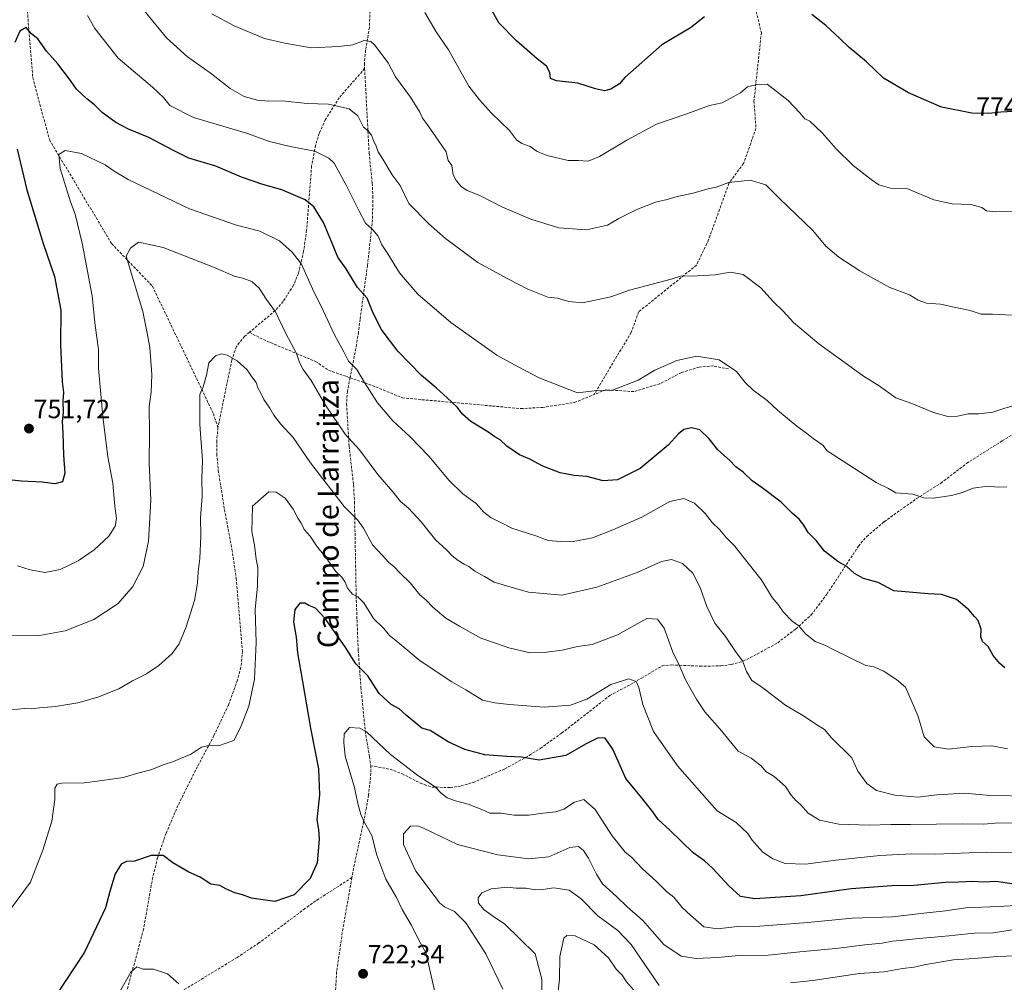
# Model space of a CAD drawing. Units: metres. Extents: x 576748 to 580186, y 4728858 to 4731210.
# Drawn here: x 577897 to 578272, y 4730622 to 4730988 of the extents above; entities that cross this region are included whole.
import ezdxf
from ezdxf.enums import TextEntityAlignment as Align

# ---------------------------------------------------------------- set-up
doc = ezdxf.new("R2010")
doc.units = ezdxf.units.M
doc.header["$MEASUREMENT"] = 0
doc.linetypes.add('TRAZOSX2', pattern=[1.5, 1, -0.5])
for name, color, linetype, lineweight in [('Carátula', 7, 'Continuous', 5), ('Curva de nivel maestra', 36, 'Continuous', 30), ('Curva de nivel normal', 36, 'Continuous', 0), ('Punto de cota en terreno', 7, 'Continuous', 0), ('Rótulo de punto de cota en terreno', 19, 'Continuous', 0), ('Senda', 19, 'TRAZOSX2', 0), ('Texto cartográfico', 19, 'Continuous', 0)]:
    doc.layers.add(name, color=color, linetype=linetype, lineweight=lineweight)
doc.styles.add('Arial', font='txt', dxfattribs={"height": 0.2})

# ---------------------------------------------------------------- blocks, each defined once
blk = doc.blocks.new('*U192')
at = {"layer": 'Curva de nivel normal', "color": 36, "linetype": 'Continuous', "lineweight": 0}
blk.add_polyline3d([(577893.73, 4730725.24, 735), (577899.06, 4730725.77, 735), (577901.78, 4730725.6, 735), (577904.67, 4730726, 735), (577910.78, 4730726.5, 735), (577919.25, 4730727.86, 735), (577926.82, 4730730.03, 735), (577934.84, 4730733.21, 735), (577940.06, 4730736.29, 735), (577945.4, 4730738.92, 735), (577950.06, 4730742.14, 735), (577955.06, 4730746.66, 735), (577957.82, 4730750.4, 735), (577960.5, 4730756.8, 735), (577963.59, 4730766.78, 735), (577964.8, 4730773.45, 735), (577964.98, 4730777.78, 735), (577965.65, 4730782.86, 735), (577966.01, 4730791.39, 735), (577965.91, 4730798.29, 735), (577966.55, 4730806.54, 735), (577966.35, 4730813.3, 735), (577966.6, 4730820.1, 735), (577965.65, 4730833.77, 735), (577965.68, 4730845.18, 735), (577966.85, 4730848.14, 735), (577968.12, 4730852.49, 735), (577969.07, 4730857.26, 735), (577971.54, 4730859.86, 735), (577973.73, 4730860.62, 735), (577976.06, 4730860.18, 735), (577979.82, 4730858, 735), (577983.67, 4730854.53, 735), (577985.46, 4730851.86, 735), (577987.02, 4730849.74, 735), (577987.77, 4730847.67, 735), (577988.85, 4730845.72, 735), (577989.99, 4730843.33, 735), (577992.31, 4730840.04, 735), (577993.81, 4730837.36, 735), (577996.52, 4730833.89, 735), (578001.1, 4730828.8, 735), (578007.79, 4730819.16, 735), (578020.58, 4730802.63, 735), (578025.6, 4730797.58, 735), (578027.97, 4730794.35, 735), (578031.39, 4730788.03, 735), (578035.2, 4730783.92, 735), (578037.37, 4730781.43, 735), (578039.59, 4730779.65, 735), (578041.82, 4730777.23, 735), (578045.66, 4730773.54, 735), (578049.39, 4730768.96, 735), (578051.72, 4730766.98, 735), (578054.35, 4730764.27, 735), (578059.24, 4730760.12, 735), (578064.5, 4730757.03, 735), (578072.5, 4730752.52, 735), (578078.92, 4730750.34, 735), (578083.15, 4730748.78, 735), (578091.37, 4730746.97, 735), (578097.52, 4730747.24, 735), (578103.5, 4730747.9, 735), (578109.35, 4730749.41, 735), (578114.98, 4730750.12, 735), (578124.57, 4730753.75, 735), (578135.71, 4730759.99, 735), (578139.77, 4730759.72, 735), (578142.3, 4730756.37, 735), (578145.66, 4730747.17, 735), (578148.34, 4730741.75, 735), (578150.42, 4730736.67, 735), (578154.78, 4730729.08, 735), (578157.75, 4730724.46, 735), (578164.3, 4730717.16, 735), (578166.9, 4730713.79, 735), (578170.53, 4730709.6, 735), (578175.36, 4730706.88, 735), (578179.17, 4730703.94, 735), (578181.01, 4730701.87, 735), (578184.11, 4730699.85, 735), (578188.49, 4730696.04, 735), (578190.7, 4730692.86, 735), (578192.44, 4730690.8, 735), (578194.24, 4730689.24, 735), (578197.08, 4730686, 735), (578201.47, 4730683.3, 735), (578208.83, 4730681.73, 735), (578220.3, 4730681.35, 735), (578228.61, 4730681.71, 735), (578236.09, 4730681.62, 735), (578255.84, 4730681.86, 735), (578263.91, 4730681.78, 735), (578269.66, 4730682.25, 735), (578275.2, 4730682.1, 735)], dxfattribs=at)
blk = doc.blocks.new('*U213')
at = {"layer": 'Curva de nivel maestra', "color": 36, "linetype": 'Continuous', "lineweight": 30}
for points in [[(578277.7, 4730952.92, 775), (578270.37, 4730952.51, 775), (578265.79, 4730952, 775), (578259.38, 4730952.17, 775), (578247.79, 4730954.51, 775), (578235.23, 4730959.94, 775), (578225.82, 4730965.54, 775), (578219.31, 4730971.71, 775), (578212.71, 4730977.14, 775), (578209.21, 4730980.61, 775), (578203.82, 4730985.47, 775), (578198.54, 4730989.66, 775)], [(578157.71, 4730988.8, 775), (578152.28, 4730984.62, 775), (578141.38, 4730978.23, 775), (578127.38, 4730965.7, 775), (578125.28, 4730963.39, 775), (578122.05, 4730961.29, 775), (578119.58, 4730960.64, 775), (578116.22, 4730961.38, 775), (578109.46, 4730963.63, 775), (578101.3, 4730964.51, 775), (578099.06, 4730965.34, 775), (578098.79, 4730967.7, 775), (578097.51, 4730970.07, 775), (578094.01, 4730972.87, 775), (578086.13, 4730979.71, 775), (578079.47, 4730986.48, 775), (578076.18, 4730992.26, 775)]]:
    blk.add_polyline3d(points, dxfattribs=at)
blk = doc.blocks.new('5PATER')
at = {"layer": 'Carátula', "linetype": 'Continuous', "lineweight": 5}
h = blk.add_hatch(color=250, dxfattribs=at)
edge = h.paths.add_edge_path()
edge.add_ellipse((0, 0.01), major_axis=(-1.33, -1.34), ratio=0.999422, start_angle=0, end_angle=360)

msp = doc.modelspace()

# ---------------------------------------------------------------- linework, layer by layer
at = {"layer": 'Curva de nivel maestra', "color": 36, "linetype": 'Continuous', "lineweight": 30}
for points in [[(578271.88, 4730741.29, 750), (578270.09, 4730742.92, 750), (578267.55, 4730745.93, 750), (578265.55, 4730749.37, 750), (578263.47, 4730751.22, 750), (578262.86, 4730753.02, 750), (578262.9, 4730755.95, 750), (578261.81, 4730759.22, 750), (578260.34, 4730760.73, 750), (578258.22, 4730763.3, 750), (578253.5, 4730767.24, 750), (578247.79, 4730769.18, 750), (578242.81, 4730769.44, 750), (578229.71, 4730770.52, 750), (578223.71, 4730773.64, 750), (578218.22, 4730775.16, 750), (578214.77, 4730777.11, 750), (578211.77, 4730779.74, 750), (578208.36, 4730781.67, 750), (578203.3, 4730785.66, 750), (578200.12, 4730789.6, 750), (578197.09, 4730792.72, 750), (578195.46, 4730795.52, 750), (578193.69, 4730797.76, 750), (578191.18, 4730799.92, 750), (578186.85, 4730804.24, 750), (578179.66, 4730809.66, 750), (578175.81, 4730812.32, 750), (578172.35, 4730815.69, 750), (578169.61, 4730817.67, 750), (578167.12, 4730820.18, 750), (578162.7, 4730824.18, 750), (578159.46, 4730828.31, 750), (578155.86, 4730831.72, 750), (578152.66, 4730832.53, 750), (578149.86, 4730831.9, 750), (578147.71, 4730830.2, 750), (578143.83, 4730825.94, 750), (578133.2, 4730817.1, 750), (578124.51, 4730812.74, 750), (578119.16, 4730812.34, 750), (578112.89, 4730813.96, 750), (578108.01, 4730814.39, 750), (578102.7, 4730815.42, 750), (578096.21, 4730817.93, 750), (578091.18, 4730820.56, 750), (578087.21, 4730822.26, 750), (578082.44, 4730825.49, 750), (578079.97, 4730827.89, 750), (578077.9, 4730829.06, 750), (578075.17, 4730831.01, 750), (578068.77, 4730834.93, 750), (578065.54, 4730837.77, 750), (578063.6, 4730840.4, 750), (578059.71, 4730843.86, 750), (578055.58, 4730847.73, 750), (578049.99, 4730852.39, 750), (578040.92, 4730861.64, 750), (578034.65, 4730870.03, 750), (578031.29, 4730876.74, 750), (578029.26, 4730881.78, 750), (578025.62, 4730885.94, 750), (578021.31, 4730892.94, 750), (578018.13, 4730897.36, 750), (578016.52, 4730901.42, 750), (578012.68, 4730910.65, 750), (578009.04, 4730916.58, 750), (578005.72, 4730919.24, 750), (577996.8, 4730923.01, 750), (577989.64, 4730925.02, 750), (577981.48, 4730927.86, 750), (577971.74, 4730931.98, 750), (577961.4, 4730935.07, 750), (577955.68, 4730937.96, 750), (577946.18, 4730942.96, 750), (577938.44, 4730946.13, 750), (577933.69, 4730948.61, 750), (577928.45, 4730952.38, 750), (577925.56, 4730955.4, 750), (577922.66, 4730957.65, 750), (577918.73, 4730961.27, 750), (577916.47, 4730964.55, 750), (577911.57, 4730970.97, 750), (577907.36, 4730975.76, 750), (577903.98, 4730980.44, 750), (577901.62, 4730982.36, 750), (577899.51, 4730984.76, 750), (577897.2, 4730983.43, 750), (577895.25, 4730979.09, 750)], [(577896.12, 4730938.46, 750), (577899.76, 4730923.08, 750), (577906.04, 4730902.62, 750), (577910.36, 4730890.06, 750), (577912.72, 4730877.22, 750), (577912.67, 4730864.12, 750), (577913.32, 4730849.98, 750), (577913.72, 4730845.94, 750), (577913.5, 4730842.83, 750), (577913.62, 4730838.33, 750), (577913.27, 4730834.98, 750), (577913.5, 4730830.54, 750), (577913.73, 4730822.1, 750), (577914.28, 4730815.29, 750), (577913.36, 4730811.94, 750), (577910.53, 4730811.2, 750), (577905.73, 4730811.9, 750), (577897.64, 4730812.23, 750), (577889.48, 4730813.13, 750)], [(578275.51, 4730658.92, 725), (578268.47, 4730660, 725), (578263.9, 4730659.72, 725), (578259.71, 4730660.03, 725), (578254.46, 4730659.77, 725), (578249.42, 4730659.62, 725), (578237.36, 4730658.48, 725), (578228.95, 4730658.36, 725), (578213.44, 4730657.12, 725), (578194.3, 4730654.58, 725), (578176.78, 4730653.4, 725), (578171.36, 4730654.32, 725), (578166.87, 4730658.28, 725), (578160.8, 4730664.9, 725), (578157.62, 4730667.78, 725), (578153.41, 4730670.84, 725), (578144.44, 4730679.51, 725), (578139.98, 4730683.57, 725), (578137.99, 4730686.46, 725), (578133.67, 4730691.92, 725), (578127.76, 4730699.15, 725), (578122.73, 4730710.32, 725), (578119.81, 4730714.54, 725), (578117.22, 4730714.62, 725), (578112.4, 4730712.24, 725), (578104.89, 4730707.86, 725), (578094.72, 4730706.07, 725), (578087.98, 4730707.24, 725), (578082.44, 4730707.49, 725), (578074.14, 4730708.2, 725), (578066.45, 4730710.18, 725), (578060.07, 4730713.13, 725), (578053.26, 4730717.37, 725), (578050.07, 4730718.32, 725), (578044.14, 4730723.2, 725), (578041.53, 4730725.59, 725), (578038.45, 4730727.33, 725), (578033.9, 4730731.44, 725), (578029.51, 4730738.18, 725), (578024.98, 4730742.8, 725), (578020.99, 4730749.27, 725), (578013.31, 4730759.99, 725), (578009.6, 4730763.92, 725), (578007.08, 4730764.9, 725), (578005.57, 4730765.88, 725), (578003.7, 4730765.89, 725), (578001.82, 4730763.42, 725), (578001.34, 4730758.76, 725), (578002.28, 4730752.88, 725), (578002.84, 4730746.92, 725), (578004.76, 4730736.08, 725), (578007.7, 4730718.26, 725), (578010.73, 4730702.79, 725), (578011.17, 4730692.89, 725), (578010.2, 4730683.41, 725), (578010.78, 4730679.78, 725), (578011.08, 4730676.12, 725), (578010.23, 4730667.12, 725), (578007.66, 4730661.16, 725), (578001.49, 4730654.93, 725), (577994.23, 4730652.33, 725), (577985.34, 4730653.64, 725), (577981.92, 4730654.94, 725), (577979.01, 4730655.65, 725), (577975.58, 4730657.14, 725), (577973.29, 4730658.42, 725), (577969.77, 4730659, 725), (577965.79, 4730661.6, 725), (577961.44, 4730663.5, 725), (577955.42, 4730667.09, 725), (577951.73, 4730669.89, 725), (577947.06, 4730669.89, 725), (577940.73, 4730667.74, 725), (577937.73, 4730667.58, 725), (577935.69, 4730666.6, 725), (577933.48, 4730662.85, 725), (577931.4, 4730656.2, 725), (577929.7, 4730649.9, 725), (577921.79, 4730633.15, 725), (577910.75, 4730616.42, 725)]]:
    msp.add_polyline3d(points, dxfattribs=at)
at = {"layer": 'Curva de nivel normal', "color": 36, "linetype": 'Continuous', "lineweight": 0}
for points in [[(578274.55, 4730840.76, 760), (578271.5, 4730839.85, 760), (578267.37, 4730838.48, 760), (578262.09, 4730837.88, 760), (578257.94, 4730837.84, 760), (578253.92, 4730836.98, 760), (578250.28, 4730836.84, 760), (578244.77, 4730838.28, 760), (578236.56, 4730841.73, 760), (578230.46, 4730843.96, 760), (578223.73, 4730848.79, 760), (578218.14, 4730852.2, 760), (578212.04, 4730856.66, 760), (578201.12, 4730864.44, 760), (578191.47, 4730872.53, 760), (578187.54, 4730876.93, 760), (578183.81, 4730880.52, 760), (578179.1, 4730885.74, 760), (578172.43, 4730890.83, 760), (578167.39, 4730891.69, 760), (578161.71, 4730890.65, 760), (578154.94, 4730890.32, 760), (578148.58, 4730890.13, 760), (578144.99, 4730889.05, 760), (578129.1, 4730884.82, 760), (578122.05, 4730882.27, 760), (578111.29, 4730880.02, 760), (578106.03, 4730880.59, 760), (578101.72, 4730881.78, 760), (578098.05, 4730882.18, 760), (578090.38, 4730885.19, 760), (578082.88, 4730889.12, 760), (578071.36, 4730895.44, 760), (578059.07, 4730904.58, 760), (578052.78, 4730910.14, 760), (578045.17, 4730917.86, 760), (578041.82, 4730924.62, 760), (578038.83, 4730928.76, 760), (578035.28, 4730934.68, 760), (578033.47, 4730937.45, 760), (578032.79, 4730939.68, 760), (578031.67, 4730941.76, 760), (578030.96, 4730943.76, 760), (578029.66, 4730945.46, 760), (578027.87, 4730946.91, 760), (578025.77, 4730951.14, 760), (578022.45, 4730953.79, 760), (578014.55, 4730955.58, 760), (578006.52, 4730955.83, 760), (577997, 4730956.93, 760), (577991.73, 4730956.81, 760), (577987.52, 4730957.11, 760), (577982.54, 4730958.58, 760), (577977.18, 4730961.51, 760), (577969.62, 4730967.5, 760), (577960.94, 4730973.64, 760), (577952.95, 4730980.86, 760), (577938.04, 4730999.26, 760)], [(578274.77, 4730875.32, 765), (578267.2, 4730875.8, 765), (578262.97, 4730875.7, 765), (578258.79, 4730877.19, 765), (578252.62, 4730878.34, 765), (578247.51, 4730879.57, 765), (578242.18, 4730879.9, 765), (578239, 4730881.06, 765), (578235.72, 4730883.12, 765), (578228.14, 4730885.86, 765), (578222.01, 4730889.33, 765), (578216.76, 4730892.16, 765), (578208.84, 4730897.48, 765), (578203.84, 4730901.56, 765), (578198.88, 4730907.6, 765), (578186.38, 4730919.65, 765), (578181.05, 4730924.88, 765), (578175.08, 4730926.67, 765), (578166.86, 4730925.81, 765), (578162.08, 4730924.08, 765), (578159, 4730923.42, 765), (578153.34, 4730921.74, 765), (578147.21, 4730920.51, 765), (578143.51, 4730919.35, 765), (578139.08, 4730918.3, 765), (578131.91, 4730915.59, 765), (578125.05, 4730912.1, 765), (578120.7, 4730909.65, 765), (578112.74, 4730907.79, 765), (578102.22, 4730908.58, 765), (578091.56, 4730911.84, 765), (578080.77, 4730916.46, 765), (578072.12, 4730920.84, 765), (578067.3, 4730922.74, 765), (578065.2, 4730924.15, 765), (578063.18, 4730926.62, 765), (578062.03, 4730928.73, 765), (578061.58, 4730932.23, 765), (578060.18, 4730934.22, 765), (578059.4, 4730937.52, 765), (578056.62, 4730941.5, 765), (578052.3, 4730947.76, 765), (578050.4, 4730950.3, 765), (578049.37, 4730952.61, 765), (578045.84, 4730958.32, 765), (578040.11, 4730966.01, 765), (578037.28, 4730971.32, 765), (578032.12, 4730978.16, 765), (578030.65, 4730979.42, 765), (578028.17, 4730979.85, 765), (578023.87, 4730978.15, 765), (578018.49, 4730977.6, 765), (578007.98, 4730977.07, 765), (577997.96, 4730978.75, 765), (577990.19, 4730980.56, 765), (577978.7, 4730985.35, 765), (577970.17, 4730990, 765)], [(578051.21, 4730990.46, 770), (578055.58, 4730983.1, 770), (578060.2, 4730976.24, 770), (578068.02, 4730962.41, 770), (578071.99, 4730957.26, 770), (578076.57, 4730952.2, 770), (578083.51, 4730945.65, 770), (578086.09, 4730942.09, 770), (578088.1, 4730940.65, 770), (578091.36, 4730939.46, 770), (578093.97, 4730937.66, 770), (578097.76, 4730936.06, 770), (578105.76, 4730934.18, 770), (578109.73, 4730934.23, 770), (578113.39, 4730933.97, 770), (578117.72, 4730935.71, 770), (578128.05, 4730941.97, 770), (578139.42, 4730948.06, 770), (578150.97, 4730951.97, 770), (578159.53, 4730955.14, 770), (578164.33, 4730956.16, 770), (578171.38, 4730959.9, 770), (578174.04, 4730962.2, 770), (578177.71, 4730963.04, 770), (578181.51, 4730963.22, 770), (578189.45, 4730957.02, 770), (578193.91, 4730952.37, 770), (578195.84, 4730950.03, 770), (578197.7, 4730949.12, 770), (578202.41, 4730944.67, 770), (578207.73, 4730938.62, 770), (578214.17, 4730932.22, 770), (578221.04, 4730927, 770), (578224.04, 4730924.9, 770), (578228.38, 4730923.7, 770), (578234.71, 4730923.47, 770), (578244.92, 4730919.27, 770), (578251.91, 4730917.68, 770), (578258.98, 4730917.4, 770), (578263.22, 4730916.34, 770), (578264.94, 4730915.1, 770), (578268.55, 4730914.62, 770), (578280, 4730914.78, 770)], [(577922.85, 4730989.35, 755), (577925.66, 4730984.34, 755), (577934.57, 4730973.14, 755), (577947.66, 4730962.02, 755), (577951.98, 4730958.01, 755), (577954.24, 4730955.13, 755), (577963.27, 4730950.48, 755), (577983.38, 4730944.57, 755), (577992.12, 4730941.46, 755), (578000.01, 4730939.45, 755), (578009.37, 4730937.75, 755), (578014.71, 4730935.11, 755), (578016.77, 4730933.2, 755), (578021.15, 4730925.01, 755), (578026.27, 4730914.85, 755), (578028.66, 4730910.38, 755), (578031.48, 4730907.86, 755), (578033.48, 4730905.36, 755), (578034.88, 4730902.08, 755), (578037.11, 4730898.69, 755), (578041.55, 4730891.44, 755), (578048.59, 4730883.31, 755), (578061.2, 4730872.58, 755), (578078.67, 4730860.16, 755), (578086.72, 4730855.69, 755), (578094.73, 4730851.56, 755), (578109.3, 4730845.77, 755), (578115.72, 4730846.55, 755), (578122.72, 4730846.84, 755), (578132.38, 4730850.59, 755), (578138.71, 4730854.43, 755), (578147.13, 4730858.18, 755), (578154.71, 4730859.78, 755), (578163.27, 4730858.32, 755), (578169.88, 4730853.9, 755), (578173.17, 4730849.75, 755), (578176.14, 4730846.86, 755), (578181.47, 4730842.86, 755), (578185.48, 4730839.2, 755), (578192.77, 4730833.17, 755), (578196.47, 4730830.53, 755), (578199, 4730828.42, 755), (578202.73, 4730825.9, 755), (578204.35, 4730823.79, 755), (578222.95, 4730811.69, 755), (578227.68, 4730809.4, 755), (578230.43, 4730807.81, 755), (578236.92, 4730807.25, 755), (578241.12, 4730805.84, 755), (578244.65, 4730805.71, 755), (578251.7, 4730806.74, 755), (578255.86, 4730807.87, 755), (578259.92, 4730809.57, 755), (578265.33, 4730810.35, 755), (578269.42, 4730809.97, 755), (578272.74, 4730810.12, 755)], [(578272.97, 4730710.38, 745), (578267.03, 4730711.54, 745), (578259.36, 4730711.28, 745), (578250.54, 4730710.24, 745), (578245.02, 4730711.23, 745), (578241.28, 4730714.98, 745), (578238.86, 4730723.11, 745), (578234.11, 4730733.82, 745), (578230.75, 4730736.8, 745), (578229.07, 4730737.8, 745), (578225.95, 4730740.02, 745), (578222.14, 4730741.63, 745), (578219.06, 4730742.18, 745), (578207.08, 4730747.97, 745), (578203.51, 4730749.86, 745), (578199.74, 4730751.21, 745), (578196.04, 4730754.17, 745), (578193.56, 4730757.23, 745), (578190.99, 4730759.03, 745), (578187.6, 4730762.48, 745), (578185.68, 4730765.31, 745), (578183.45, 4730767.97, 745), (578179.23, 4730774.83, 745), (578172.22, 4730783.62, 745), (578169.1, 4730787.65, 745), (578166, 4730790.68, 745), (578163.45, 4730793.7, 745), (578160.55, 4730796.53, 745), (578157.89, 4730799.98, 745), (578153.83, 4730803.86, 745), (578149.8, 4730805.63, 745), (578144.44, 4730804.52, 745), (578133.88, 4730798.58, 745), (578122.76, 4730793.78, 745), (578115.05, 4730790.62, 745), (578107, 4730789.2, 745), (578102.84, 4730789.34, 745), (578098.23, 4730789.67, 745), (578093.44, 4730791.43, 745), (578084.31, 4730794.37, 745), (578080.16, 4730796.55, 745), (578076.46, 4730798.26, 745), (578073.75, 4730800.48, 745), (578070.84, 4730803.78, 745), (578065.65, 4730807.4, 745), (578060.45, 4730812.5, 745), (578052.79, 4730821.76, 745), (578045.7, 4730829.12, 745), (578039.09, 4730835.14, 745), (578033.28, 4730842.08, 745), (578028.31, 4730849.78, 745), (578025.38, 4730854.68, 745), (578022.22, 4730857.81, 745), (578020.39, 4730861.44, 745), (578016.9, 4730867.82, 745), (578012.59, 4730877.12, 745), (578008.48, 4730885.4, 745), (578004.33, 4730894.7, 745), (578000.72, 4730899.26, 745), (577995.93, 4730903.66, 745), (577988.48, 4730907.35, 745), (577979.54, 4730909.58, 745), (577961.76, 4730915.8, 745), (577938.31, 4730927.01, 745), (577933.08, 4730930.16, 745), (577929.61, 4730932.54, 745), (577920.67, 4730936.86, 745), (577914.4, 4730937.96, 745), (577912.03, 4730936.44, 745), (577912.48, 4730931.11, 745), (577916.37, 4730918.4, 745), (577918.16, 4730913.77, 745), (577920.86, 4730902.78, 745), (577924.64, 4730882.72, 745), (577925.84, 4730871.4, 745), (577927.11, 4730862.3, 745), (577927.14, 4730855.21, 745), (577928.69, 4730836.78, 745), (577930.64, 4730821.44, 745), (577932.52, 4730811.44, 745), (577933.34, 4730802.77, 745), (577933.91, 4730798.02, 745), (577933.47, 4730795.06, 745), (577931, 4730791.35, 745), (577925.38, 4730786.14, 745), (577919.37, 4730781.94, 745), (577912.53, 4730778.6, 745), (577906.73, 4730777.45, 745), (577901.09, 4730778.51, 745), (577896.2, 4730780.08, 745)], [(578282.03, 4730692.45, 740), (578266.18, 4730692.63, 740), (578256.66, 4730693.56, 740), (578246.1, 4730692.87, 740), (578238.82, 4730692.05, 740), (578230.13, 4730692.85, 740), (578223.15, 4730694.54, 740), (578219.49, 4730697.18, 740), (578216.05, 4730701.95, 740), (578213.75, 4730707.01, 740), (578205.99, 4730714.58, 740), (578203.33, 4730717.74, 740), (578199.67, 4730720.03, 740), (578195.35, 4730723.03, 740), (578188.65, 4730726.97, 740), (578179.36, 4730733.95, 740), (578175.66, 4730736.4, 740), (578173.64, 4730739.9, 740), (578172.17, 4730743.95, 740), (578169.66, 4730747.07, 740), (578165.64, 4730753.1, 740), (578161.59, 4730758.2, 740), (578158.49, 4730764.62, 740), (578156.07, 4730771.81, 740), (578153.18, 4730777.24, 740), (578149.23, 4730780.96, 740), (578145.07, 4730782.48, 740), (578141.26, 4730781.7, 740), (578132.01, 4730777.49, 740), (578116.68, 4730771.91, 740), (578103.39, 4730768.91, 740), (578090.72, 4730770.03, 740), (578082.35, 4730772.42, 740), (578077.64, 4730773.86, 740), (578073.94, 4730776, 740), (578070.24, 4730777.97, 740), (578068.04, 4730779.77, 740), (578066.22, 4730780.61, 740), (578063.94, 4730782, 740), (578061.69, 4730783.83, 740), (578059.37, 4730786.26, 740), (578055.39, 4730789.83, 740), (578049.86, 4730796.76, 740), (578045, 4730801.96, 740), (578042.05, 4730804.44, 740), (578039.13, 4730808.18, 740), (578033.34, 4730814.72, 740), (578026.37, 4730824.18, 740), (578020.91, 4730830.12, 740), (578013.44, 4730841.16, 740), (578007.94, 4730850.46, 740), (578004.95, 4730854.66, 740), (578003.52, 4730857.31, 740), (578002.4, 4730860.76, 740), (577998.34, 4730868.35, 740), (577994.41, 4730876.69, 740), (577990.99, 4730881.26, 740), (577988.17, 4730885.63, 740), (577985.46, 4730888.16, 740), (577982.04, 4730889.42, 740), (577979.08, 4730890.1, 740), (577970.9, 4730893.6, 740), (577951.73, 4730901.1, 740), (577942.3, 4730903.08, 740), (577939.26, 4730900.86, 740), (577937.67, 4730897.77, 740), (577943.99, 4730876.8, 740), (577945.64, 4730868.52, 740), (577946.63, 4730863, 740), (577947.34, 4730852.8, 740), (577947.06, 4730846.07, 740), (577946.37, 4730840.6, 740), (577946.46, 4730830.74, 740), (577946.31, 4730819.22, 740), (577947, 4730804.94, 740), (577946.09, 4730789.4, 740), (577944.02, 4730779.78, 740), (577940.11, 4730772.11, 740), (577934.51, 4730765.69, 740), (577925.32, 4730759.6, 740), (577914.4, 4730755.35, 740), (577904.62, 4730753.58, 740), (577892.3, 4730753.46, 740)], [(577893.66, 4730649.48, 730), (577901.25, 4730659.66, 730), (577903.26, 4730665.1, 730), (577905.94, 4730671.94, 730), (577909.27, 4730682.94, 730), (577910.52, 4730691.11, 730), (577910.5, 4730695.45, 730), (577911.4, 4730696.98, 730), (577912.99, 4730697.36, 730), (577921.68, 4730697.49, 730), (577927.55, 4730698.2, 730), (577936.46, 4730699.49, 730), (577942.06, 4730701.19, 730), (577947.4, 4730702.63, 730), (577951.73, 4730704.4, 730), (577955.67, 4730705.65, 730), (577959.16, 4730707.11, 730), (577962.13, 4730708.22, 730), (577966.25, 4730711.1, 730), (577969.53, 4730711.79, 730), (577972.73, 4730711.56, 730), (577978.52, 4730713.62, 730), (577981.06, 4730718.5, 730), (577984.26, 4730726.69, 730), (577986.43, 4730736.86, 730), (577987.07, 4730750.87, 730), (577986.75, 4730763.38, 730), (577987.57, 4730772.45, 730), (577987.74, 4730779.45, 730), (577987.1, 4730782.58, 730), (577986.43, 4730787.93, 730), (577985.45, 4730793.05, 730), (577985.73, 4730802.75, 730), (577991.86, 4730808.22, 730), (577994.64, 4730808.1, 730), (577998.08, 4730805.78, 730), (578001.13, 4730801.64, 730), (578002.89, 4730798.16, 730), (578004.21, 4730796.19, 730), (578005.34, 4730793.84, 730), (578007.58, 4730791.25, 730), (578009.98, 4730787.61, 730), (578013.7, 4730783.13, 730), (578017.39, 4730777.82, 730), (578019.64, 4730775.66, 730), (578020.94, 4730773.76, 730), (578021.85, 4730771.54, 730), (578023.7, 4730769.3, 730), (578025.72, 4730768.26, 730), (578028.05, 4730765.9, 730), (578031.77, 4730759.96, 730), (578035.59, 4730756.14, 730), (578037.83, 4730753.59, 730), (578041.03, 4730751.02, 730), (578049.45, 4730743.94, 730), (578061.48, 4730735.91, 730), (578066.8, 4730732.9, 730), (578073.23, 4730728.94, 730), (578077.91, 4730727.97, 730), (578083.49, 4730727.23, 730), (578096.65, 4730726.31, 730), (578106.72, 4730727.08, 730), (578112.88, 4730729.31, 730), (578122.01, 4730734.84, 730), (578128.91, 4730737.06, 730), (578131.67, 4730736.04, 730), (578132.67, 4730733.7, 730), (578134.2, 4730727.25, 730), (578138.27, 4730717.06, 730), (578147.37, 4730704.02, 730), (578156.65, 4730693.43, 730), (578162.5, 4730686.9, 730), (578169.72, 4730682.41, 730), (578174.19, 4730678.21, 730), (578175.78, 4730675.68, 730), (578177.61, 4730673.69, 730), (578179.71, 4730671.21, 730), (578183.62, 4730668.56, 730), (578188.38, 4730666.85, 730), (578196.09, 4730666.56, 730), (578207.58, 4730668.11, 730), (578224.43, 4730669.9, 730), (578236.38, 4730670.47, 730), (578245.38, 4730670.42, 730), (578264.86, 4730671.09, 730), (578276.29, 4730670.99, 730)], [(578280.73, 4730651.16, 720), (578269.35, 4730650.5, 720), (578257.14, 4730649.92, 720), (578249.38, 4730648.85, 720), (578241.1, 4730647.94, 720), (578229.26, 4730646.51, 720), (578213.84, 4730645.98, 720), (578197.02, 4730644.34, 720), (578178.68, 4730642.99, 720), (578170.27, 4730642.81, 720), (578162.6, 4730641.96, 720), (578157.39, 4730642.79, 720), (578152.4, 4730647.14, 720), (578149.2, 4730650.11, 720), (578145.96, 4730654.02, 720), (578143.25, 4730656.16, 720), (578139.43, 4730660.02, 720), (578134.08, 4730664.84, 720), (578129.95, 4730669.19, 720), (578127.42, 4730671.16, 720), (578122.54, 4730677.28, 720), (578116, 4730687.39, 720), (578111.78, 4730691.18, 720), (578108.24, 4730690.18, 720), (578104.18, 4730687.5, 720), (578101.11, 4730686.45, 720), (578096.14, 4730685.97, 720), (578090.79, 4730685.18, 720), (578085.2, 4730685.26, 720), (578080.23, 4730685.96, 720), (578076, 4730685.96, 720), (578073, 4730687.33, 720), (578067.79, 4730689.42, 720), (578062.86, 4730690.59, 720), (578059.7, 4730691.76, 720), (578057.5, 4730693.51, 720), (578055.15, 4730696.02, 720), (578048.65, 4730700.33, 720), (578038.24, 4730708.3, 720), (578029, 4730716.94, 720), (578026.47, 4730718.27, 720), (578022.62, 4730718.53, 720), (578020.55, 4730716.16, 720), (578020.48, 4730712.86, 720), (578020.91, 4730707.61, 720), (578024.5, 4730695.78, 720), (578025.81, 4730689.65, 720), (578026.86, 4730685.47, 720), (578028.25, 4730682.46, 720), (578031.14, 4730677.41, 720), (578032.93, 4730670, 720), (578036.44, 4730660.84, 720), (578040.5, 4730653.84, 720), (578042.62, 4730649.36, 720), (578046.02, 4730643.46, 720), (578049.47, 4730636.79, 720), (578051.66, 4730632.97, 720), (578055.4, 4730616.3, 720)], [(578274.74, 4730641.58, 715), (578267.65, 4730640.41, 715), (578260.28, 4730640.28, 715), (578250.58, 4730639.28, 715), (578237.99, 4730638.22, 715), (578232.06, 4730637.47, 715), (578229.17, 4730637.28, 715), (578225.32, 4730636.58, 715), (578218.71, 4730635.9, 715), (578207.68, 4730634.46, 715), (578195.19, 4730633.35, 715), (578181.84, 4730631.92, 715), (578170.73, 4730631.81, 715), (578162.56, 4730631.09, 715), (578154.47, 4730630.68, 715), (578148.76, 4730631.62, 715), (578142.19, 4730636.05, 715), (578134.2, 4730645.18, 715), (578128.27, 4730650.38, 715), (578124.23, 4730654.23, 715), (578118.8, 4730659.07, 715), (578116.6, 4730662.78, 715), (578113.52, 4730668.81, 715), (578111.61, 4730671.79, 715), (578109.72, 4730673.24, 715), (578106.39, 4730672.94, 715), (578098.39, 4730669.32, 715), (578090.72, 4730668.58, 715), (578078.98, 4730670.11, 715), (578063.69, 4730674.09, 715), (578051.02, 4730680.09, 715), (578048.61, 4730681.11, 715), (578045.83, 4730681.07, 715), (578043.18, 4730678.12, 715), (578043.11, 4730674.06, 715), (578047.86, 4730663.87, 715), (578054.48, 4730655.1, 715), (578056.8, 4730651.91, 715), (578058.79, 4730650.37, 715), (578062.48, 4730648.55, 715), (578066.8, 4730644.2, 715), (578074.41, 4730632.48, 715), (578080.93, 4730619, 715)], [(578140.46, 4730620.4, 710), (578129.78, 4730636.04, 710), (578124.69, 4730641.35, 710), (578117.02, 4730646.94, 710), (578110.69, 4730653.42, 710), (578106.22, 4730656.63, 710), (578100.37, 4730657.58, 710), (578096.09, 4730656.87, 710), (578093.39, 4730656.81, 710), (578089.72, 4730657.46, 710), (578086.05, 4730657.43, 710), (578082.72, 4730657.78, 710), (578076.54, 4730657.16, 710), (578072.94, 4730655.7, 710), (578071.59, 4730653.79, 710), (578071.68, 4730651.73, 710), (578073.86, 4730649.23, 710), (578077.9, 4730646.25, 710), (578081.52, 4730643.83, 710), (578087.46, 4730638.18, 710), (578093.17, 4730632.52, 710), (578095.78, 4730622.84, 710), (578095.9, 4730609.64, 710)], [(578130.66, 4730618.74, 705), (578128.02, 4730621.75, 705), (578126.28, 4730624.35, 705), (578124.11, 4730626.68, 705), (578121.19, 4730630.94, 705), (578115.68, 4730635.92, 705), (578108.51, 4730639.25, 705), (578105.22, 4730639.41, 705), (578104.14, 4730638.47, 705), (578102.66, 4730631.46, 705), (578102.5, 4730622.78, 705), (578101.92, 4730617.08, 705)], [(578276.02, 4730631.7, 710), (578268.97, 4730631.45, 710), (578260.35, 4730630.68, 710), (578252.43, 4730630.16, 710), (578241.94, 4730628.39, 710), (578237.44, 4730627.35, 710), (578233.04, 4730626.85, 710), (578226.04, 4730625.64, 710), (578216.68, 4730625.02, 710), (578198.92, 4730622.35, 710), (578190.34, 4730621.46, 710)], [(577957.7, 4730621.01, 720), (577953.4, 4730624.87, 720), (577948.06, 4730626.67, 720), (577944.06, 4730626.64, 720), (577941.73, 4730627.47, 720), (577939.42, 4730625.43, 720), (577934.98, 4730617.68, 720)]]:
    msp.add_polyline3d(points, dxfattribs=at)
at = {"layer": 'Senda', "color": 19, "linetype": 'TRAZOSX2', "lineweight": 0}
for points in [[(578214.55, 4731106.92, 790.33), (578213.14, 4731097.91, 789.61), (578210.6, 4731091.24, 788.98), (578205.2, 4731086.48, 788.41), (578194.75, 4731077.83, 787.48), (578182.95, 4731063.24, 785.48), (578176.87, 4731048.61, 783.32), (578178.06, 4731041.94, 782.3), (578176.3, 4730995.2, 774.2), (578179.3, 4730982.8, 772.65), (578176.49, 4730956.8, 768.99), (578177.25, 4730946.37, 767.46), (578172.49, 4730933.04, 765.73), (578166.97, 4730925.51, 764.88), (578159.19, 4730903.96, 761.69), (578154.61, 4730894.37, 760.49), (578132.58, 4730876.59, 758.29), (578129.75, 4730868.74, 757.28), (578115.62, 4730845.14, 754.78)], [(577898.64, 4731081.34, 760.23), (577899.45, 4731053.87, 757.56), (577900.26, 4731041.75, 755.92), (577898.33, 4731012, 752.87), (577902.07, 4730965.69, 747.93), (577908.42, 4730942.03, 745.67), (577932.11, 4730902.53, 741.17), (577947.59, 4730886.41, 738.38), (577970.81, 4730837.86, 733.62), (577972.54, 4730832.59, 733.14)], [(578023.11, 4731079.19, 783.39), (578023.73, 4731074.24, 782.6), (578025.55, 4731069.58, 781.68), (578033.08, 4731056.73, 779.3), (578034.93, 4731052.17, 778.41), (578037.29, 4731042.24, 776.05), (578038.15, 4731032.46, 773.94), (578038, 4731023.66, 772.18), (578037.92, 4731014.18, 770.31), (578037.18, 4731006.34, 768.97), (578035.9, 4731000.45, 768.25), (578032.8, 4730995.35, 767.46), (578030.41, 4730991.03, 766.84), (578030.16, 4730984.84, 765.75), (578028.72, 4730976.12, 764.27), (578028.25, 4730971.24, 763.38), (578028.35, 4730969.21, 763.1)], [(578028.35, 4730969.21, 763.1), (578018.71, 4730958.05, 760.59), (578013.41, 4730949.74, 758.32), (578011.09, 4730944.56, 756.87), (578009.67, 4730939.93, 755.47), (578008.18, 4730932.1, 753.14), (578006.28, 4730907.7, 747.39), (578005.12, 4730899.59, 745.7), (578003.15, 4730891.27, 743.87), (578001.29, 4730886.76, 742.58), (577997.35, 4730880.58, 740.97), (577994.31, 4730877.1, 739.78), (577984.49, 4730868.84, 736.87)], [(578028.35, 4730969.21, 763.1), (578030.05, 4730937.06, 758.81), (578031.23, 4730925.55, 757.55), (578031.48, 4730920.61, 756.88), (578031.34, 4730911.66, 755.47), (578029.43, 4730894.21, 751.78), (578026.61, 4730873.77, 748.18), (578026, 4730868.93, 747.29), (578025.29, 4730864.16, 746.32), (578022.8, 4730851.56, 743.83)], [(577984.49, 4730868.84, 736.87), (577982.61, 4730867.26, 736.47), (577979.57, 4730863.39, 735.62), (577977.82, 4730858.24, 734.81), (577976.25, 4730850.78, 733.93), (577972.54, 4730832.59, 733.14)], [(577984.49, 4730868.84, 736.87), (577989.81, 4730866.07, 737.72), (578009.65, 4730857.75, 741.31), (578014.64, 4730854.42, 742.13), (578021.48, 4730852.02, 743.68), (578022.8, 4730851.56, 743.83)], [(578166.78, 4730854.89, 754.68), (578161.05, 4730856.03, 754.3), (578155.61, 4730855.6, 754.06), (578148.73, 4730853.45, 754.02), (578140.7, 4730849.3, 754.08), (578130.81, 4730846.29, 754.54), (578120.17, 4730846.98, 755.02), (578115.62, 4730845.14, 754.78)], [(578022.8, 4730851.56, 743.83), (578021.8, 4730846.49, 742.73), (578021.47, 4730841.58, 741.99), (578022.44, 4730825.55, 739.46), (578024.12, 4730810.8, 736.84), (578024.48, 4730804.39, 735.94), (578025.16, 4730766.92, 729.41), (578025.91, 4730747.87, 726.05), (578026.94, 4730733.77, 723.22), (578028.57, 4730717.22, 719.85), (578030.17, 4730707.47, 718.2), (578030.67, 4730704.02, 717.8)], [(578022.8, 4730851.56, 743.83), (578032.62, 4730848.11, 745.62), (578042.7, 4730843.89, 747.08), (578087.78, 4730839.83, 752.52), (578095.99, 4730840.27, 753.28), (578108.17, 4730842.13, 754.27), (578115.62, 4730845.14, 754.78)], [(578030.67, 4730704.02, 717.8), (578038, 4730702.66, 718.01), (578042.63, 4730700.92, 718.83), (578049.63, 4730697.31, 719.22), (578053.93, 4730695.9, 719.84), (578060.89, 4730695.66, 720.61), (578065.05, 4730696.3, 721.01), (578069.61, 4730697.67, 721.68), (578081.7, 4730702.8, 723.53), (578091, 4730707.95, 725.1), (578095.21, 4730710.59, 725.86), (578103.3, 4730716.37, 727.08), (578121.63, 4730730.7, 728.65), (578129.48, 4730734.85, 729.46), (578133.67, 4730737.3, 730.55), (578141.51, 4730741.97, 733.17), (578145.16, 4730742.35, 734.19), (578155.93, 4730741.88, 736.34), (578163.85, 4730741.96, 738.05), (578167.86, 4730742.45, 738.85), (578172.42, 4730743.77, 739.76), (578177.73, 4730746.49, 741.23), (578185.53, 4730750.8, 742.97), (578192.43, 4730756.02, 744.64), (578198.31, 4730761.38, 746.07), (578204.21, 4730769.24, 747.76), (578216.22, 4730787.45, 751.14), (578219.41, 4730791.22, 751.92), (578226.04, 4730796.82, 752.97), (578238.39, 4730805.62, 754.68), (578247.6, 4730811.45, 755.65), (578257.41, 4730818.99, 756.81), (578270.95, 4730827.53, 757.56), (578285.46, 4730836.49, 758.63)], [(577972.54, 4730832.59, 733.14), (577972.06, 4730827.61, 733.03), (577972.07, 4730822.58, 733.24), (577972.67, 4730816.2, 733.14), (577975.02, 4730801.41, 732.58), (577977.87, 4730786.26, 732.01), (577979.47, 4730775.27, 731.83), (577981.87, 4730747.61, 730.62), (577981.28, 4730741.42, 730.67), (577979.97, 4730736.54, 730.7), (577976.55, 4730727.17, 730.58), (577971, 4730715.48, 730.17), (577964.01, 4730702.26, 729.18), (577957.33, 4730688.91, 727.5), (577952.82, 4730678.35, 726.1), (577949.57, 4730669.02, 724.6), (577947.71, 4730661.47, 723.84), (577944.21, 4730641.9, 721.49), (577937.91, 4730618.34, 719.65), (577935.68, 4730603.95, 718.44)], [(578030.67, 4730704.02, 717.8), (578030.72, 4730701.14, 717.72), (578029.84, 4730692.78, 718.2), (578029, 4730687.95, 718.82), (578027.97, 4730682.66, 719.91), (578024.14, 4730665.02, 722.41), (578023.51, 4730661.48, 722.73)], [(578023.51, 4730661.48, 722.73), (578009.71, 4730652.57, 724.28), (578005.65, 4730649.66, 724.4), (577997.14, 4730643.3, 724.08), (577988.11, 4730636.6, 723.35), (577979.82, 4730631.07, 722.57), (577952.72, 4730614.59, 718.75), (577944.09, 4730609.37, 718.5), (577935.68, 4730603.95, 718.44)], [(578023.51, 4730661.48, 722.73), (578020.07, 4730642.02, 723.22), (578017.69, 4730625.61, 722.53), (578016.97, 4730613.25, 721.49), (578017.24, 4730603.31, 720.64), (578017.13, 4730594.19, 719.67), (578015.38, 4730567.14, 716.27), (578014.81, 4730550.45, 713.95), (578014.69, 4730537.31, 712.06), (578014.99, 4730532.07, 711.24), (578015.98, 4730528.48, 710.73), (578017.35, 4730527.12, 710.64)]]:
    msp.add_polyline3d(points, dxfattribs=at)

# ---------------------------------------------------------------- block references
at = {"layer": 'Curva de nivel maestra', "color": 36, "linetype": 'Continuous', "lineweight": 30}
msp.add_blockref('*U213', (0, 0), dxfattribs=at)
at = {"layer": 'Curva de nivel normal', "color": 36, "linetype": 'Continuous', "lineweight": 0}
msp.add_blockref('*U192', (0, 0), dxfattribs=at)
at = {"layer": 'Punto de cota en terreno', "linetype": 'Continuous', "lineweight": 0}
for p in [(577900.62, 4730832.22, 751.72), (578027.75, 4730624.87, 722.34)]:
    msp.add_blockref('5PATER', p, dxfattribs=at)

# ---------------------------------------------------------------- texts
at = {"layer": 'Rótulo de punto de cota en terreno', "color": 19, "linetype": 'Continuous', "lineweight": 0, "style": 'Arial'}
for s, p in [('774,28', (578261, 4730949.06)), ('751,72', (577902.38, 4730833.98)), ('722,34', (578029.51, 4730626.63))]:
    msp.add_text(s, height=7, dxfattribs=at).set_placement(p, align=Align.BOTTOM_LEFT)
at = {"layer": 'Texto cartográfico', "color": 19, "linetype": 'Continuous', "lineweight": 0, "style": 'Arial'}
msp.add_text('Camino de Larraitza', height=8, rotation=90, dxfattribs=at).set_placement((578014.44, 4730799.87), align=Align.MIDDLE_CENTER)

doc.saveas('drawing.dxf')
